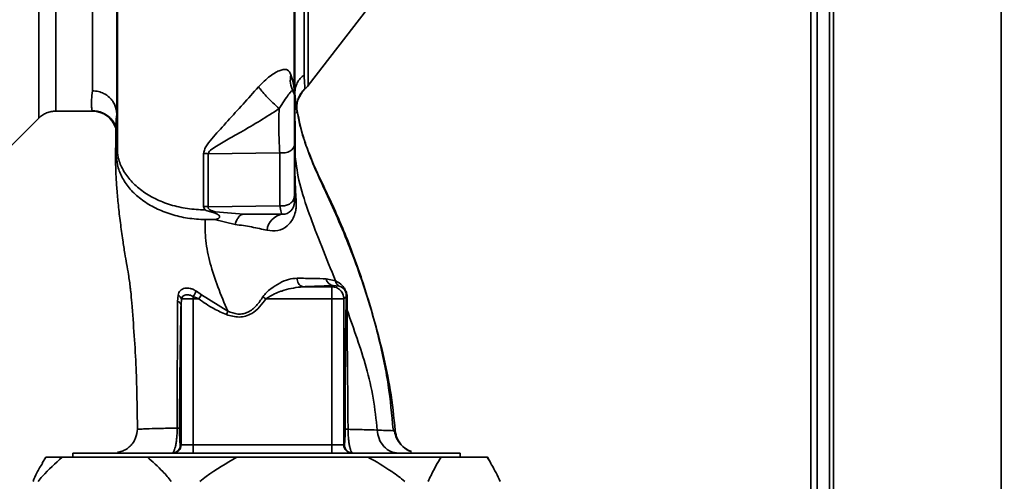
# Paper-space layout 'Blatt3' of a CAD drawing. Units: millimetres. Extents: x 0 to 4200, y 0 to 2970.
# Drawn here: x 1323 to 1445, y 2208 to 2265 of the extents above; entities that cross this region are included whole.
import ezdxf

# ---------------------------------------------------------------- set-up
doc = ezdxf.new("R2010")
doc.units = ezdxf.units.MM
doc.layers.add('1', color=7, linetype='Continuous')
doc.styles.add('SLDTEXTSTYLE1', font='TXT', dxfattribs={"width": 0.605})
doc.dimstyles.new('SLDDIMSTYLE1', dxfattribs={"dimtxt": 35, "dimasz": 25, "dimexe": 0, "dimexo": 0.0625, "dimgap": 8.75, "dimtad": 1, "dimdec": 1, "dimrnd": 1e-09, "dimzin": 12, "dimdsep": 46, "dimtxsty": 'SLDTEXTSTYLE1', "dimsah": 1, "dimcen": 0.09, "dimadec": 0, "dimazin": 3, "dimtfac": 1, "dimtdec": 1, "dimtofl": 0, "dimtmove": 0, "dimatfit": 3, "dimfxl": 1, "dimfrac": 2, "dimtolj": 1, "dimtzin": 12, "dimarcsym": 0})

# ---------------------------------------------------------------- blocks, each defined once
blk = doc.blocks.new('_D_18')
at = {"layer": '1', "ltscale": 10}
for p, q in [((1382.92, 2679.05), (1696.28, 2679.05)), ((1686.28, 1496.05), (1686.28, 2679.05)), ((981.78, 1496.05), (1696.28, 1496.05))]:
    blk.add_line(p, q, dxfattribs=at)
for points in [[(1686.28, 2679.05), (1682.28, 2654.05), (1690.28, 2654.05)], [(1686.28, 1496.05), (1690.28, 1521.05), (1682.28, 1521.05)]]:
    blk.add_solid(points, dxfattribs=at)
at = {"layer": '1', "ltscale": 10, "insert": (1641.17, 2034.08), "char_height": 35, "attachment_point": 1, "rotation": 90, "style": 'SLDTEXTSTYLE1'}
blk.add_mtext('1183', dxfattribs=at)

psp = doc.layouts.new('Blatt3')

# ---------------------------------------------------------------- linework, layer by layer
at = {"color": 7, "linetype": 'Continuous', "lineweight": 35, "ltscale": 10}
for p, q in [((1444.48, 2420.05), (1444.48, 2188.05)), ((1423.78, 2399.35), (1423.78, 2188.05)), ((1421.78, 2397.75), (1421.78, 2144.9)), ((1423.28, 2397.75), (1423.28, 2144.9)), ((1332.28, 2256.31), (1332.28, 2308.25)), ((1358.93, 2256.96), (1366.24, 2266.42)), ((1357.05, 2256.28), (1357.12, 2256.13)), ((1357.64, 2255.18), (1358.28, 2256.29)), ((1321.6, 2248.87), (1325.66, 2252.93)), ((1327.78, 2253.8), (1332.3, 2253.8)), ((1332.3, 2253.8), (1332.26, 2253.89)), ((1357.28, 2253.28), (1357.34, 2251.85)), ((1357.5, 2253.56), (1357.55, 2253.87)), ((1357.52, 2253.91), (1357.55, 2253.87)), ((1335.19, 2251.72), (1335.19, 2251.84)), ((1335.23, 2248.3), (1335.23, 2251.85)), ((1357.31, 2248.22), (1357.34, 2251.85)), ((1335.23, 2248.3), (1335.28, 2249.5)), ((1357.31, 2248.22), (1357.28, 2249.5)), ((1355.42, 2248.65), (1346.57, 2248.53)), ((1346.58, 2241.97), (1355.42, 2242.11)), ((1350.93, 2241.05), (1347.49, 2241.34)), ((1347.37, 2240.42), (1349.9, 2239.8)), ((1361.15, 2233.09), (1362.31, 2232.82)), ((1362, 2232.26), (1361.84, 2232.1)), ((1362, 2232.26), (1362.75, 2232.18)), ((1342.87, 2231.05), (1342.81, 2230.29)), ((1345.76, 2231.08), (1345.12, 2231.54)), ((1345.41, 2230.61), (1345.76, 2231.08)), ((1348.99, 2229.07), (1345.76, 2231.08)), ((1361.84, 2232.1), (1358.26, 2232.1)), ((1361.84, 2230.61), (1361.84, 2232.1)), ((1343.28, 2230.61), (1343.23, 2229.86)), ((1343.23, 2229.86), (1343.23, 2212.55)), ((1343.28, 2230.61), (1344.73, 2230.61)), ((1344.73, 2230.88), (1345.41, 2230.61)), ((1344.73, 2230.61), (1345.41, 2230.61)), ((1344.73, 2212.55), (1344.73, 2230.61)), ((1353.34, 2230.86), (1353.71, 2230.61)), ((1353.71, 2230.61), (1361.84, 2230.61)), ((1361.84, 2230.61), (1361.84, 2212.55)), ((1363.33, 2230.61), (1361.84, 2230.61)), ((1363.33, 2230.61), (1363.64, 2230.91)), ((1363.33, 2212.55), (1363.33, 2230.61)), ((1363.73, 2229.21), (1363.75, 2230.63)), ((1369.46, 2214.42), (1369.38, 2214.45)), ((1329.88, 2211.55), (1329.88, 2211.05)), ((1329.88, 2211.55), (1377.69, 2211.55)), ((1343.23, 2212.55), (1343.14, 2212.55)), ((1344.73, 2212.55), (1343.23, 2212.55)), ((1361.84, 2212.55), (1344.73, 2212.55)), ((1344.73, 2211.55), (1344.73, 2212.55)), ((1363.33, 2212.55), (1361.84, 2212.55)), ((1361.84, 2211.55), (1361.84, 2212.55)), ((1363.4, 2212.55), (1363.33, 2212.55)), ((1377.69, 2211.05), (1377.69, 2211.55)), ((1326.52, 2211.05), (1326.08, 2210.3)), ((1326.52, 2211.05), (1328.55, 2211.05)), ((1328.55, 2211.05), (1339.07, 2211.05)), ((1339.07, 2211.05), (1350.11, 2211.05)), ((1350.11, 2211.05), (1366.31, 2211.05)), ((1366.31, 2211.05), (1375.35, 2211.05)), ((1375.35, 2211.05), (1381.02, 2211.05)), ((1381.02, 2211.05), (1381.05, 2211.05)), ((1381.49, 2210.3), (1381.05, 2211.05))]:
    psp.add_line(p, q, dxfattribs=at)
at = {"color": 1, "linetype": 'Continuous', "lineweight": 35, "ltscale": 10}
for p, q in [((1420.98, 2397.75), (1420.98, 2144.9)), ((1327.78, 2253.8), (1327.78, 2330.3)), ((1369.68, 2214.33), (1369.46, 2214.42))]:
    psp.add_line(p, q, dxfattribs=at)
at = {"color": 7, "linetype": 'Continuous', "lineweight": 35, "ltscale": 10, "flags": 128}
for points in [[(1355.42, 2248.65), (1355.75, 2248.63), (1356.08, 2248.66), (1356.4, 2248.74), (1356.68, 2248.86), (1356.91, 2249.03), (1357.09, 2249.22), (1357.2, 2249.44), (1357.23, 2249.67)], [(1346.02, 2242.03), (1346.12, 2241.69), (1346.17, 2241.61), (1346.18, 2241.6), (1346.19, 2241.59), (1346.19, 2241.59), (1346.19, 2241.59), (1346.19, 2241.59), (1346.19, 2241.59), (1346.19, 2241.59), (1346.19, 2241.59), (1346.19, 2241.59), (1346.19, 2241.59), (1346.19, 2241.59), (1346.19, 2241.59), (1346.19, 2241.59), (1346.19, 2241.59)]]:
    psp.add_lwpolyline(points, dxfattribs=at)
at = {"color": 7, "linetype": 'Continuous', "lineweight": 35, "ltscale": 100}
for centre, radius, start, end in [((1359.45, 2257.59), 2.73, 165.2869, 208.62), ((1360.5, 2254.28), 3, 130.9935, 187.0443), ((1356.56, 2258.8), 3, 310.9928, 322.3128), ((1355.73, 2255.55), 1.5, 359.9998, 28.8813), ((1332.3, 2250.8), 3, 17.1936, 89.9938), ((1345.95, 2244.46), 4.12, 81.3362, 89.0657), ((1345.95, 2238.46), 3.57, 79.9295, 88.8677), ((1355.73, 2242.55), 1.5, 270, 360), ((1356.08, 2238.83), 2.25, 98.8634, 173.8616), ((1358.51, 2233.01), 0.936, 170.762, 254.643), ((1362.08, 2233.19), 0.928, 186.2771, 265.0811), ((1342.51, 2230.31), 0.821, 20.9624, 64.1081), ((1337.25, 2235.71), 8.91, 327.1403, 332.1082), ((1342.68, 2229.73), 0.573, 13.082, 76.2745), ((1364.11, 2230.94), 0.477, 183.6628, 220.4136), ((1342.14, 2212.55), 1, 270.0175, 0.0175), ((1342.23, 2212.55), 1, 270.0175, 0.0175), ((1364.33, 2212.55), 1, 179.9825, 269.9825), ((1364.4, 2212.55), 1, 179.9825, 269.9825)]:
    psp.add_arc(centre, radius, start, end, dxfattribs=at)
at = {"color": 7, "linetype": 'Continuous', "lineweight": 35, "ltscale": 10}
for points, knots in [([(1336.19, 2333.96), (1336.15, 2333.93), (1336.06, 2333.87), (1335.97, 2332.93), (1335.93, 2331.65), (1335.88, 2330.05), (1335.75, 2327.43), (1335.53, 2323.51), (1335.47, 2319.21), (1335.47, 2315.05), (1335.47, 2311.06), (1335.45, 2306.65), (1335.43, 2301.88), (1335.42, 2296.82), (1335.41, 2291.54), (1335.4, 2286.12), (1335.4, 2280.6), (1335.39, 2275.06), (1335.39, 2269.6), (1335.38, 2264.36), (1335.38, 2259.84), (1335.38, 2256.01), (1335.38, 2252.82), (1335.37, 2250.28), (1335.37, 2249), (1335.37, 2248.52)], [0, 0, 0, 0, 0.042296, 0.093165, 0.128315, 0.164098, 0.200523, 0.256919, 0.314589, 0.353532, 0.393407, 0.434571, 0.477058, 0.520753, 0.56533, 0.610608, 0.657023, 0.705013, 0.754198, 0.80405, 0.854938, 0.894196, 0.934377, 0.975316, 1, 1, 1, 1]), ([(1357.28, 2326.1), (1357.28, 2325.23), (1357.28, 2323.48), (1357.28, 2320), (1357.28, 2315.96), (1357.28, 2311.39), (1357.28, 2306.36), (1357.28, 2300.93), (1357.28, 2295.22), (1357.28, 2289.36), (1357.28, 2283.46), (1357.28, 2277.6), (1357.28, 2271.9), (1357.28, 2266.47), (1357.28, 2261.43), (1357.28, 2256.86), (1357.28, 2252.75), (1357.28, 2250.58), (1357.28, 2249.5)], [0, 0, 0, 0, 0.060169, 0.120415, 0.180345, 0.240389, 0.300972, 0.362396, 0.424575, 0.486761, 0.54906, 0.61204, 0.675948, 0.73975, 0.803574, 0.868277, 0.933959, 1, 1, 1, 1]), ([(1358.42, 2258.28), (1358.42, 2258.9), (1358.42, 2260.13), (1358.42, 2262.86), (1358.42, 2266.15), (1358.42, 2270), (1358.42, 2274.32), (1358.42, 2279.02), (1358.42, 2284), (1358.42, 2289.15), (1358.42, 2294.35), (1358.42, 2299.51), (1358.42, 2304.51), (1358.42, 2309.25), (1358.42, 2313.62), (1358.42, 2317.53), (1358.42, 2320.93), (1358.42, 2322.68), (1358.42, 2323.55)], [0, 0, 0, 0, 0.062503, 0.125008, 0.187511, 0.250014, 0.312514, 0.37501, 0.437516, 0.500007, 0.562513, 0.625004, 0.687508, 0.750006, 0.812504, 0.875003, 0.937502, 1, 1, 1, 1]), ([(1357.19, 2256.57), (1357.19, 2257.6), (1357.19, 2260), (1357.19, 2264.07), (1357.19, 2268.59), (1357.19, 2273.63), (1357.19, 2278.98), (1357.19, 2283.94), (1357.19, 2287.72), (1357.19, 2290.57), (1357.19, 2293.98), (1357.19, 2298.37), (1357.17, 2303.22), (1357.15, 2307.88), (1357.13, 2312.12), (1357.13, 2315.2), (1357.12, 2316.78), (1357.12, 2317.06)], [0, 0, 0, 0, 0.063872, 0.14782, 0.225591, 0.297791, 0.394694, 0.477113, 0.524408, 0.56589, 0.606221, 0.679165, 0.766875, 0.833106, 0.905262, 0.983271, 1, 1, 1, 1]), ([(1335.28, 2249.5), (1335.28, 2250.68), (1335.28, 2253.05), (1335.28, 2257.59), (1335.28, 2262.66), (1335.28, 2268.27), (1335.28, 2274.29), (1335.28, 2280.94), (1335.28, 2288.12), (1335.28, 2295.62), (1335.28, 2302.9), (1335.28, 2307.33), (1335.28, 2309.52)], [0, 0, 0, 0, 0.09721, 0.193798, 0.288762, 0.382578, 0.476665, 0.570381, 0.678608, 0.78653, 0.894156, 1, 1, 1, 1]), ([(1356.8, 2258.28), (1356.68, 2258.54), (1356.49, 2258.92), (1355.96, 2258.96), (1355.49, 2258.87), (1354.9, 2258.59), (1354.23, 2258.14), (1353.5, 2257.53), (1353.03, 2257.04), (1352.79, 2256.79)], [0, 0, 0, 0, 0.267848, 0.396661, 0.517553, 0.63776, 0.75624, 0.876662, 1, 1, 1, 1]), ([(1357.25, 2255.74), (1357.24, 2255.92), (1357.23, 2256.28), (1357.18, 2256.72), (1357.08, 2257.42), (1356.91, 2257.95), (1356.8, 2258.28)], [0, 0, 0, 0, 0.161514, 0.320548, 0.565876, 1, 1, 1, 1]), ([(1357.28, 2256.04), (1357.3, 2256.25), (1357.33, 2256.68), (1357.56, 2257.3), (1357.92, 2257.85), (1358.26, 2258.14), (1358.42, 2258.28)], [0, 0, 0, 0, 0.246795, 0.5, 0.753206, 1, 1, 1, 1]), ([(1358.53, 2256.54), (1358.53, 2256.61), (1358.51, 2256.76), (1358.45, 2257.77), (1358.42, 2258.28)], [0, 0, 0, 0, 0.5004417, 1, 1, 1, 1]), ([(1352.79, 2256.79), (1352.15, 2256.07), (1350.86, 2254.63), (1348.97, 2252.55), (1347.46, 2250.92), (1346.55, 2249.8), (1346.11, 2249.13), (1346.05, 2248.76), (1346.02, 2248.58)], [0, 0, 0, 0, 0.240597, 0.487023, 0.738316, 0.86686, 0.932724, 1, 1, 1, 1]), ([(1355.35, 2254.11), (1355.09, 2254.34), (1354.56, 2254.82), (1353.8, 2255.6), (1353.18, 2256.29), (1352.92, 2256.62), (1352.79, 2256.79)], [0, 0, 0, 0, 0.272791, 0.561786, 0.787215, 1, 1, 1, 1]), ([(1332.28, 2256.31), (1332.55, 2256.29), (1333.02, 2256.25), (1333.76, 2255.97), (1334.35, 2255.56), (1334.8, 2255.04), (1335.18, 2254.39), (1335.24, 2253.84), (1335.28, 2253.48)], [0, 0, 0, 0, 0.166109, 0.304811, 0.499197, 0.628873, 0.755751, 1, 1, 1, 1]), ([(1355.35, 2254.11), (1355.55, 2254.44), (1355.99, 2255.14), (1356.53, 2255.88), (1356.89, 2256.36), (1356.99, 2256.31), (1357.05, 2256.28)], [0, 0, 0, 0, 0.215877, 0.446145, 0.704524, 1, 1, 1, 1]), ([(1357.23, 2249.67), (1357.23, 2249.94), (1357.23, 2250.47), (1357.23, 2251.48), (1357.23, 2252.52), (1357.23, 2253.52), (1357.23, 2254.38), (1357.23, 2255.04), (1357.23, 2255.47), (1357.23, 2255.53), (1357.23, 2255.55)], [0, 0, 0, 0, 0.125004, 0.249982, 0.374961, 0.499922, 0.624908, 0.749924, 0.874934, 1, 1, 1, 1]), ([(1357.25, 2248.83), (1357.25, 2249.84), (1357.25, 2251.85), (1357.25, 2254.44), (1357.25, 2255.74)], [0, 0, 0, 0, 0.49997, 1, 1, 1, 1]), ([(1357.28, 2256.02), (1357.35, 2255.45), (1357.47, 2254.32), (1357.5, 2254.04), (1357.52, 2253.91)], [0, 0, 0, 0, 0.5018403, 1, 1, 1, 1]), ([(1346.57, 2248.53), (1346.59, 2248.59), (1346.69, 2248.87), (1347.49, 2249.43), (1348.82, 2250.19), (1350.78, 2251.29), (1352.96, 2252.58), (1354.56, 2253.6), (1355.35, 2254.11)], [0, 0, 0, 0, 0.025251, 0.111495, 0.301749, 0.495989, 0.752427, 1, 1, 1, 1]), ([(1355.42, 2248.65), (1355.4, 2249.03), (1355.35, 2249.8), (1355.31, 2251.22), (1355.3, 2252.72), (1355.33, 2253.64), (1355.35, 2254.11)], [0, 0, 0, 0, 0.248964, 0.499111, 0.74978, 1, 1, 1, 1]), ([(1357.66, 2255.18), (1357.61, 2254.99), (1357.48, 2254.56), (1357.52, 2254.12), (1357.55, 2253.87)], [0, 0, 0, 0, 0.445519, 1, 1, 1, 1]), ([(1325.66, 2252.93), (1325.8, 2253.06), (1326.09, 2253.32), (1326.62, 2253.59), (1327.19, 2253.77), (1327.58, 2253.79), (1327.78, 2253.8)], [0, 0, 0, 0, 0.247575, 0.5, 0.752425, 1, 1, 1, 1]), ([(1332.26, 2253.84), (1332.49, 2253.83), (1332.96, 2253.81), (1333.6, 2253.58), (1334.15, 2253.26), (1334.77, 2252.71), (1335.16, 2252), (1335.17, 2251.89), (1335.18, 2251.82)], [0, 0, 0, 0, 0.078124, 0.16581, 0.265129, 0.377949, 0.650895, 1, 1, 1, 1]), ([(1357.55, 2253.87), (1357.83, 2252.59), (1358.32, 2250.35), (1359.66, 2246.89), (1361.17, 2243.64), (1362.77, 2240.17), (1364.31, 2236.36), (1365.75, 2232.38), (1367.06, 2228.2), (1368.19, 2223.85), (1369.17, 2219.22), (1369.5, 2216.01), (1369.68, 2214.33)], [0, 0, 0, 0, 0.104941, 0.183392, 0.265343, 0.359316, 0.454655, 0.556932, 0.66053, 0.766945, 0.878287, 1, 1, 1, 1]), ([(1369.42, 2214.46), (1369.25, 2216.29), (1368.88, 2220.23), (1367.55, 2226.44), (1365.77, 2232.58), (1363.6, 2238.5), (1361.6, 2242.98), (1359.85, 2246.55), (1358.78, 2249.22), (1357.96, 2251.59), (1357.7, 2253.01), (1357.6, 2253.59)], [0, 0, 0, 0, 0.133947, 0.287834, 0.455727, 0.592677, 0.739356, 0.808923, 0.877518, 0.949409, 1, 1, 1, 1]), ([(1335.18, 2251.72), (1335.18, 2251.55), (1335.17, 2250.76), (1335.16, 2249.42), (1335.14, 2247.88), (1335.16, 2246.75), (1335.21, 2245.57), (1335.31, 2244), (1335.49, 2242.09), (1335.73, 2240.04), (1336.02, 2237.96), (1336.28, 2236.23), (1336.53, 2234.81), (1336.76, 2233.46), (1336.93, 2232.35), (1337, 2231.65), (1337.02, 2231.49)], [0, 0, 0, 0, 0.024882, 0.113839, 0.175888, 0.20405, 0.233926, 0.304629, 0.395101, 0.49587, 0.594276, 0.675844, 0.748644, 0.841887, 0.962831, 1, 1, 1, 1]), ([(1346.19, 2241.59), (1345.46, 2241.62), (1344, 2241.69), (1341.91, 2242.19), (1339.99, 2242.94), (1338.34, 2243.95), (1337, 2245.15), (1336.02, 2246.52), (1335.4, 2247.99), (1335.32, 2249), (1335.28, 2249.5)], [0, 0, 0, 0, 0.124559, 0.250592, 0.376468, 0.501112, 0.625711, 0.750987, 0.876789, 1, 1, 1, 1]), ([(1357.23, 2249.67), (1357.23, 2248.4), (1357.23, 2246.13), (1357.23, 2244.16), (1357.23, 2243.3)], [0, 0, 0, 0, 0.560084, 1, 1, 1, 1]), ([(1357.25, 2248.83), (1357.26, 2248.94), (1357.28, 2249.17), (1357.28, 2249.39), (1357.28, 2249.5)], [0, 0, 0, 0, 0.50933, 1, 1, 1, 1]), ([(1346.21, 2240.39), (1345.48, 2240.43), (1344.03, 2240.52), (1341.96, 2241.02), (1340.06, 2241.77), (1338.4, 2242.77), (1337.04, 2243.97), (1336.05, 2245.33), (1335.39, 2246.78), (1335.29, 2247.79), (1335.23, 2248.3)], [0, 0, 0, 0, 0.125401, 0.249624, 0.373964, 0.499522, 0.625389, 0.75017, 0.874901, 1, 1, 1, 1]), ([(1346.02, 2248.58), (1346.02, 2247.25), (1346.02, 2244.89), (1346.02, 2242.9), (1346.02, 2242.03)], [0, 0, 0, 0, 0.5602301, 1, 1, 1, 1]), ([(1346.58, 2241.97), (1346.58, 2243.09), (1346.57, 2245.1), (1346.57, 2247.48), (1346.57, 2248.53)], [0, 0, 0, 0, 0.5597379, 1, 1, 1, 1]), ([(1355.42, 2242.11), (1355.42, 2243.13), (1355.42, 2245.15), (1355.42, 2247.48), (1355.42, 2248.65)], [0, 0, 0, 0, 0.50002, 1, 1, 1, 1]), ([(1357.31, 2248.22), (1357.31, 2248.09), (1357.31, 2247.82), (1357.27, 2247.56), (1357.26, 2247.43)], [0, 0, 0, 0, 0.509355, 1, 1, 1, 1]), ([(1362.31, 2232.82), (1361.73, 2234.24), (1360.59, 2237.05), (1359.04, 2241.08), (1357.77, 2244.83), (1357.46, 2247.11), (1357.31, 2248.22)], [0, 0, 0, 0, 0.261224, 0.515945, 0.762597, 1, 1, 1, 1]), ([(1357.26, 2247.43), (1357.28, 2246.63), (1357.31, 2245.07), (1357.4, 2243.41), (1357.45, 2242.59)], [0, 0, 0, 0, 0.505807, 1, 1, 1, 1]), ([(1355.42, 2242.11), (1355.58, 2242.1), (1355.9, 2242.07), (1356.39, 2242.18), (1356.85, 2242.44), (1357.17, 2242.84), (1357.21, 2243.15), (1357.23, 2243.3)], [0, 0, 0, 0, 0.173943, 0.365267, 0.564629, 0.793284, 1, 1, 1, 1]), ([(1357.23, 2243.3), (1357.23, 2243.06), (1357.23, 2242.64), (1357.23, 2242.58), (1357.23, 2242.55)], [0, 0, 0, 0, 0.559286, 1, 1, 1, 1]), ([(1346.58, 2241.97), (1346.57, 2241.94), (1346.56, 2241.87), (1346.6, 2241.77), (1346.68, 2241.68), (1346.94, 2241.51), (1347.24, 2241.42), (1347.49, 2241.34)], [0, 0, 0, 0, 0.120308, 0.23644, 0.353102, 0.473622, 1, 1, 1, 1]), ([(1357.45, 2242.59), (1357.45, 2242.41), (1357.46, 2242.07), (1357.39, 2241.42), (1357.19, 2240.75), (1356.82, 2240.1), (1356.2, 2239.44), (1355.18, 2238.91), (1354.29, 2239.02), (1353.84, 2239.07)], [0, 0, 0, 0, 0.072347, 0.139369, 0.263095, 0.382704, 0.501983, 0.743632, 1, 1, 1, 1]), ([(1355.73, 2241.05), (1355.68, 2241.1), (1355.57, 2241.19), (1355.47, 2241.81), (1355.42, 2242.11)], [0, 0, 0, 0, 0.498663, 1, 1, 1, 1]), ([(1346.19, 2241.59), (1346.37, 2241.52), (1346.75, 2241.39), (1347.13, 2241.28), (1347.32, 2241.23)], [0, 0, 0, 0, 0.500075, 1, 1, 1, 1]), ([(1347.32, 2241.23), (1347.35, 2241.25), (1347.41, 2241.3), (1347.46, 2241.33), (1347.49, 2241.34)], [0, 0, 0, 0, 0.508664, 1, 1, 1, 1]), ([(1347.32, 2241.23), (1347.46, 2241.17), (1347.67, 2241.09), (1347.88, 2240.95), (1347.97, 2240.85), (1348, 2240.75), (1347.99, 2240.67), (1347.94, 2240.6), (1347.83, 2240.51), (1347.63, 2240.43), (1347.46, 2240.42), (1347.37, 2240.42)], [0, 0, 0, 0, 0.249812, 0.387009, 0.499978, 0.573234, 0.636516, 0.693624, 0.750059, 0.876903, 1, 1, 1, 1]), ([(1349.9, 2239.8), (1349.97, 2239.98), (1350.09, 2240.35), (1350.35, 2240.74), (1350.63, 2241.01), (1350.83, 2241.04), (1350.93, 2241.05)], [0, 0, 0, 0, 0.246444, 0.500001, 0.753557, 1, 1, 1, 1]), ([(1350.93, 2241.05), (1351.83, 2241.05), (1353.43, 2241.05), (1355.03, 2241.05), (1355.73, 2241.05)], [0, 0, 0, 0, 0.559999, 1, 1, 1, 1]), ([(1346.21, 2240.39), (1346.2, 2239.54), (1346.2, 2237.82), (1346.78, 2235), (1347.75, 2232.08), (1348.57, 2230.07), (1348.99, 2229.07)], [0, 0, 0, 0, 0.24687, 0.49722, 0.748055, 1, 1, 1, 1]), ([(1347.37, 2240.42), (1347.18, 2240.41), (1346.79, 2240.38), (1346.4, 2240.39), (1346.21, 2240.39)], [0, 0, 0, 0, 0.500716, 1, 1, 1, 1]), ([(1353.84, 2239.07), (1353.23, 2239.21), (1352.03, 2239.5), (1350.6, 2239.7), (1349.9, 2239.8)], [0, 0, 0, 0, 0.512148, 1, 1, 1, 1]), ([(1353.34, 2230.86), (1353.49, 2231.05), (1353.77, 2231.42), (1354.49, 2232), (1355.41, 2232.58), (1356.53, 2233.07), (1357.23, 2233.13), (1357.58, 2233.16)], [0, 0, 0, 0, 0.126714, 0.252106, 0.500783, 0.749098, 1, 1, 1, 1]), ([(1357.58, 2233.16), (1358.26, 2233.14), (1359.6, 2233.11), (1360.64, 2233.09), (1361.15, 2233.09)], [0, 0, 0, 0, 0.500199, 1, 1, 1, 1]), ([(1358.26, 2232.1), (1359.05, 2232.13), (1360.46, 2232.18), (1361.53, 2232.24), (1362, 2232.26)], [0, 0, 0, 0, 0.5599, 1, 1, 1, 1]), ([(1363.75, 2230.63), (1363.75, 2230.76), (1363.74, 2230.96), (1363.68, 2231.26), (1363.6, 2231.5), (1363.51, 2231.72), (1363.36, 2231.97), (1362.95, 2232.49), (1362.59, 2232.67), (1362.31, 2232.82)], [0, 0, 0, 0, 0.122931, 0.185124, 0.24806, 0.31105, 0.374354, 0.500656, 1, 1, 1, 1]), ([(1362.31, 2232.82), (1362.32, 2232.75), (1362.35, 2232.62), (1362.45, 2232.44), (1362.58, 2232.29), (1362.69, 2232.22), (1362.75, 2232.18)], [0, 0, 0, 0, 0.247013, 0.500003, 0.752991, 1, 1, 1, 1]), ([(1362.75, 2232.18), (1362.92, 2232.12), (1363.13, 2232.04), (1363.41, 2231.72), (1363.5, 2231.56), (1363.55, 2231.46), (1363.58, 2231.37), (1363.61, 2231.27), (1363.64, 2231.09), (1363.64, 2230.98), (1363.64, 2230.91)], [0, 0, 0, 0, 0.5595122, 0.6956654, 0.7453445, 0.7865678, 0.809883, 0.8335258, 0.8839601, 1, 1, 1, 1]), ([(1337.85, 2214.51), (1337.81, 2217.01), (1337.75, 2222.15), (1337.33, 2227.85), (1337.06, 2231.03), (1337.02, 2231.49)], [0, 0, 0, 0, 0.445929, 0.919859, 1, 1, 1, 1]), ([(1345.12, 2231.54), (1345, 2231.62), (1344.77, 2231.76), (1344.39, 2231.89), (1344.02, 2231.94), (1343.68, 2231.92), (1343.38, 2231.82), (1343.14, 2231.63), (1342.95, 2231.38), (1342.9, 2231.16), (1342.87, 2231.05)], [0, 0, 0, 0, 0.124336, 0.246919, 0.368681, 0.490831, 0.614553, 0.740479, 0.869116, 1, 1, 1, 1]), ([(1343.28, 2230.61), (1343.3, 2230.67), (1343.34, 2230.8), (1343.45, 2230.94), (1343.61, 2231.04), (1343.8, 2231.1), (1344.03, 2231.12), (1344.27, 2231.08), (1344.51, 2231), (1344.66, 2230.92), (1344.73, 2230.88)], [0, 0, 0, 0, 0.124898, 0.249918, 0.359503, 0.499923, 0.622816, 0.749955, 0.880507, 1, 1, 1, 1]), ([(1353.71, 2230.61), (1354.06, 2230.82), (1354.65, 2231.2), (1355.42, 2231.49), (1356.6, 2231.89), (1357.49, 2232.01), (1358.26, 2232.1)], [0, 0, 0, 0, 0.240661, 0.412835, 0.496294, 1, 1, 1, 1]), ([(1342.81, 2230.29), (1342.8, 2229.1), (1342.79, 2226.7), (1342.77, 2222.86), (1342.75, 2218.82), (1342.75, 2216.03), (1342.74, 2214.63)], [0, 0, 0, 0, 0.248747, 0.498228, 0.748817, 1, 1, 1, 1]), ([(1343.05, 2214.61), (1343.05, 2216.13), (1343.06, 2219.17), (1343.11, 2223.22), (1343.17, 2226.79), (1343.21, 2228.84), (1343.23, 2229.86)], [0, 0, 0, 0, 0.279732, 0.559802, 0.779802, 1, 1, 1, 1]), ([(1344.73, 2230.61), (1344.73, 2230.66), (1344.73, 2230.75), (1344.73, 2230.84), (1344.73, 2230.88)], [0, 0, 0, 0, 0.559954, 1, 1, 1, 1]), ([(1345.41, 2230.61), (1346.01, 2230.18), (1347.09, 2229.41), (1348.3, 2228.89), (1348.83, 2228.66)], [0, 0, 0, 0, 0.560054, 1, 1, 1, 1]), ([(1348.83, 2228.66), (1349.35, 2228.5), (1350.4, 2228.2), (1351.91, 2228.66), (1352.97, 2229.58), (1353.46, 2230.26), (1353.71, 2230.61)], [0, 0, 0, 0, 0.2798803, 0.5583458, 0.7789339, 1, 1, 1, 1]), ([(1348.99, 2229.07), (1349.4, 2228.92), (1350.02, 2228.69), (1350.89, 2228.73), (1351.72, 2229.01), (1352.6, 2229.74), (1353.09, 2230.48), (1353.34, 2230.86)], [0, 0, 0, 0, 0.248167, 0.370101, 0.491774, 0.740061, 1, 1, 1, 1]), ([(1363.64, 2230.91), (1363.63, 2230.65), (1363.62, 2230.18), (1363.6, 2229.68), (1363.6, 2229.46)], [0, 0, 0, 0, 0.559944, 1, 1, 1, 1]), ([(1363.6, 2229.46), (1363.58, 2228.61), (1363.55, 2226.9), (1363.53, 2224.1), (1363.5, 2219.99), (1363.49, 2216.77), (1363.49, 2214.5)], [0, 0, 0, 0, 0.186437, 0.373134, 0.559911, 1, 1, 1, 1]), ([(1367.46, 2214.39), (1367.32, 2215.71), (1367.04, 2218.32), (1365.85, 2223.32), (1364.57, 2226.87), (1363.73, 2229.21)], [0, 0, 0, 0, 0.258125, 0.510404, 1, 1, 1, 1]), ([(1363.73, 2229.21), (1363.73, 2228.08), (1363.74, 2225.79), (1363.8, 2220.8), (1363.83, 2217.01), (1363.85, 2214.48)], [0, 0, 0, 0, 0.24577, 0.495905, 1, 1, 1, 1]), ([(1337.85, 2214.51), (1337.8, 2214.14), (1337.73, 2213.57), (1337.36, 2212.88), (1336.97, 2212.4), (1336.49, 2212.03), (1335.96, 2211.73), (1335.56, 2211.68), (1335.37, 2211.65)], [0, 0, 0, 0, 0.270544, 0.416002, 0.564491, 0.71298, 0.858438, 1, 1, 1, 1]), ([(1342.74, 2214.63), (1341.97, 2214.62), (1340.43, 2214.59), (1339.04, 2214.54), (1338.25, 2214.51), (1337.86, 2214.5), (1337.85, 2214.51), (1337.85, 2214.51)], [0, 0, 0, 0, 0.246354, 0.492621, 0.657951, 0.823311, 1, 1, 1, 1]), ([(1342.14, 2211.55), (1342.21, 2211.59), (1342.34, 2211.67), (1342.5, 2212.17), (1342.61, 2212.74), (1342.69, 2213.29), (1342.74, 2213.93), (1342.74, 2214.4), (1342.74, 2214.63)], [0, 0, 0, 0, 0.2385, 0.479032, 0.603128, 0.731118, 0.863818, 1, 1, 1, 1]), ([(1342.74, 2214.63), (1342.79, 2214.63), (1342.87, 2214.63), (1342.97, 2214.62), (1343.03, 2214.61), (1343.04, 2214.61), (1343.05, 2214.61)], [0, 0, 0, 0, 0.247691, 0.499995, 0.752302, 1, 1, 1, 1]), ([(1343.14, 2212.55), (1343.13, 2212.58), (1343.11, 2212.63), (1343.08, 2213.02), (1343.06, 2213.56), (1343.05, 2214.13), (1343.05, 2214.45), (1343.05, 2214.61)], [0, 0, 0, 0, 0.250318, 0.500502, 0.749887, 0.874999, 1, 1, 1, 1]), ([(1363.49, 2214.5), (1363.49, 2214.18), (1363.48, 2213.53), (1363.45, 2212.75), (1363.42, 2212.63), (1363.4, 2212.55)], [0, 0, 0, 0, 0.2788612, 0.5598895, 1, 1, 1, 1]), ([(1363.49, 2214.5), (1363.5, 2214.5), (1363.51, 2214.5), (1363.59, 2214.49), (1363.7, 2214.48), (1363.8, 2214.48), (1363.85, 2214.48)], [0, 0, 0, 0, 0.247176, 0.5, 0.752824, 1, 1, 1, 1]), ([(1363.85, 2214.48), (1363.86, 2214.26), (1363.87, 2213.82), (1363.91, 2213.22), (1363.98, 2212.71), (1364.08, 2212.15), (1364.22, 2211.66), (1364.34, 2211.59), (1364.4, 2211.55)], [0, 0, 0, 0, 0.133749, 0.265078, 0.392658, 0.517253, 0.759649, 1, 1, 1, 1]), ([(1363.85, 2214.48), (1364.54, 2214.46), (1365.93, 2214.44), (1366.95, 2214.4), (1367.46, 2214.39)], [0, 0, 0, 0, 0.498269, 1, 1, 1, 1]), ([(1369.68, 2214.33), (1369.67, 2214.32), (1369.67, 2214.31), (1369.24, 2214.31), (1368.54, 2214.34), (1367.82, 2214.37), (1367.46, 2214.39)], [0, 0, 0, 0, 0.26183, 0.508261, 0.754993, 1, 1, 1, 1]), ([(1367.46, 2214.39), (1367.51, 2214.02), (1367.62, 2213.27), (1368.23, 2212.32), (1369.08, 2211.67), (1369.74, 2211.59), (1370.05, 2211.55)], [0, 0, 0, 0, 0.240827, 0.50001, 0.759187, 1, 1, 1, 1]), ([(1371.69, 2211.72), (1371.41, 2211.84), (1370.86, 2212.09), (1370.18, 2212.76), (1369.71, 2213.58), (1369.61, 2214.16), (1369.55, 2214.45)], [0, 0, 0, 0, 0.253984, 0.51046, 0.761473, 1, 1, 1, 1]), ([(1369.68, 2214.33), (1369.74, 2213.97), (1369.87, 2213.23), (1370.59, 2212.33), (1371.25, 2211.81), (1371.66, 2211.74), (1371.68, 2211.73)], [0, 0, 0, 0, 0.310976, 0.645055, 0.979133, 1, 1, 1, 1]), ([(1328.55, 2211.05), (1327.71, 2210.29), (1326.69, 2209.37), (1325.76, 2208.26), (1325.59, 2208.05)], [0, 0, 0, 0, 0.819214, 1, 1, 1, 1]), ([(1342.03, 2208.05), (1341.69, 2208.46), (1340.74, 2209.57), (1339.72, 2210.48), (1339.07, 2211.05)], [0, 0, 0, 0, 0.36859, 1, 1, 1, 1]), ([(1350.11, 2211.05), (1348.83, 2210.29), (1347.26, 2209.37), (1345.82, 2208.26), (1345.56, 2208.05)], [0, 0, 0, 0, 0.819214, 1, 1, 1, 1]), ([(1370.87, 2208.05), (1370.34, 2208.46), (1368.88, 2209.57), (1367.31, 2210.48), (1366.31, 2211.05)], [0, 0, 0, 0, 0.36859, 1, 1, 1, 1]), ([(1375.35, 2211.05), (1374.92, 2210.34), (1374.37, 2209.41), (1373.87, 2208.3), (1373.75, 2208.05)], [0, 0, 0, 0, 0.776356, 1, 1, 1, 1]), ([(1382.62, 2208.05), (1382.46, 2208.41), (1381.95, 2209.52), (1381.4, 2210.43), (1381.02, 2211.05)], [0, 0, 0, 0, 0.3199322, 1, 1, 1, 1]), ([(1324.95, 2208.05), (1325.11, 2208.41), (1325.48, 2209.22), (1325.88, 2209.9), (1326.11, 2210.28)], [0, 0, 0, 0, 0.43863, 1, 1, 1, 1])]:
    psp.add_open_spline(points, degree=3, knots=knots, dxfattribs=at)
at = {"color": 1, "linetype": 'Continuous', "lineweight": 35, "ltscale": 10}
psp.add_open_spline([(1325.66, 2331.18), (1325.66, 2331.12), (1325.66, 2330.99), (1325.66, 2329.95), (1325.66, 2328.31), (1325.66, 2326.04), (1325.66, 2323.19), (1325.66, 2319.8), (1325.66, 2315.94), (1325.66, 2311.67), (1325.66, 2307.07), (1325.66, 2302.21), (1325.66, 2297.18), (1325.66, 2292.05), (1325.66, 2286.93), (1325.66, 2281.9), (1325.66, 2277.04), (1325.66, 2272.43), (1325.66, 2268.17), (1325.66, 2264.31), (1325.66, 2260.92), (1325.66, 2258.07), (1325.66, 2255.8), (1325.66, 2254.16), (1325.66, 2253.12), (1325.66, 2252.99), (1325.66, 2252.93)], degree=3, dxfattribs=at)
at = {"color": 7, "linetype": 'Continuous', "lineweight": 35, "ltscale": 10}
for points in [[(1358.94, 2256.97), (1358.94, 2257.06), (1358.94, 2257.24), (1358.94, 2258.68), (1358.94, 2260.95), (1358.94, 2264.05), (1358.94, 2267.9), (1358.94, 2272.38), (1358.94, 2277.39), (1358.94, 2282.79), (1358.94, 2288.43), (1358.94, 2294.17), (1358.94, 2299.86), (1358.94, 2305.33), (1358.94, 2310.46), (1358.94, 2315.08), (1358.94, 2319.15), (1358.94, 2321.24), (1358.94, 2322.29)], [(1361.84, 2232.1), (1362.03, 2232.08), (1362.42, 2232.04), (1362.92, 2231.69), (1363.27, 2231.19), (1363.31, 2230.8), (1363.33, 2230.61)], [(1348.83, 2228.66), (1348.86, 2228.73), (1348.91, 2228.87), (1348.96, 2229), (1348.99, 2229.07)], [(1363.6, 2229.46), (1363.61, 2229.42), (1363.62, 2229.33), (1363.69, 2229.25), (1363.73, 2229.21)]]:
    psp.add_open_spline(points, degree=3, dxfattribs=at)
at = {"color": 1, "linetype": 'Continuous', "lineweight": 35, "ltscale": 10}
for points, knots in [([(1332.26, 2253.89), (1332.25, 2253.9), (1332.21, 2253.96), (1332.18, 2254.4), (1332.17, 2255.15), (1332.25, 2255.92), (1332.28, 2256.31)], [0, 0, 0, 0, 0.137553, 0.425037, 0.712513, 1, 1, 1, 1]), ([(1335.19, 2251.84), (1335.19, 2251.98), (1335.18, 2252.36), (1335.24, 2253), (1335.28, 2253.41)], [0, 0, 0, 0, 0.353645, 1, 1, 1, 1])]:
    psp.add_open_spline(points, degree=3, knots=knots, dxfattribs=at)

# ---------------------------------------------------------------- dimensions: what is measured, and where the dimension line sits
at = {"layer": '1', "ltscale": 10}
dim = psp.add_linear_dim(base=(1686.28, 2679.05), p1=(971.78, 1496.05), p2=(1372.92, 2679.05), angle=90, dimstyle='SLDDIMSTYLE1', dxfattribs=at)
dim.commit()
dim.dimension.update_dxf_attribs({"geometry": '_D_18', "text_midpoint": (1686.28, 2087.55), "dimtype": 160})

doc.saveas('drawing.dxf')
